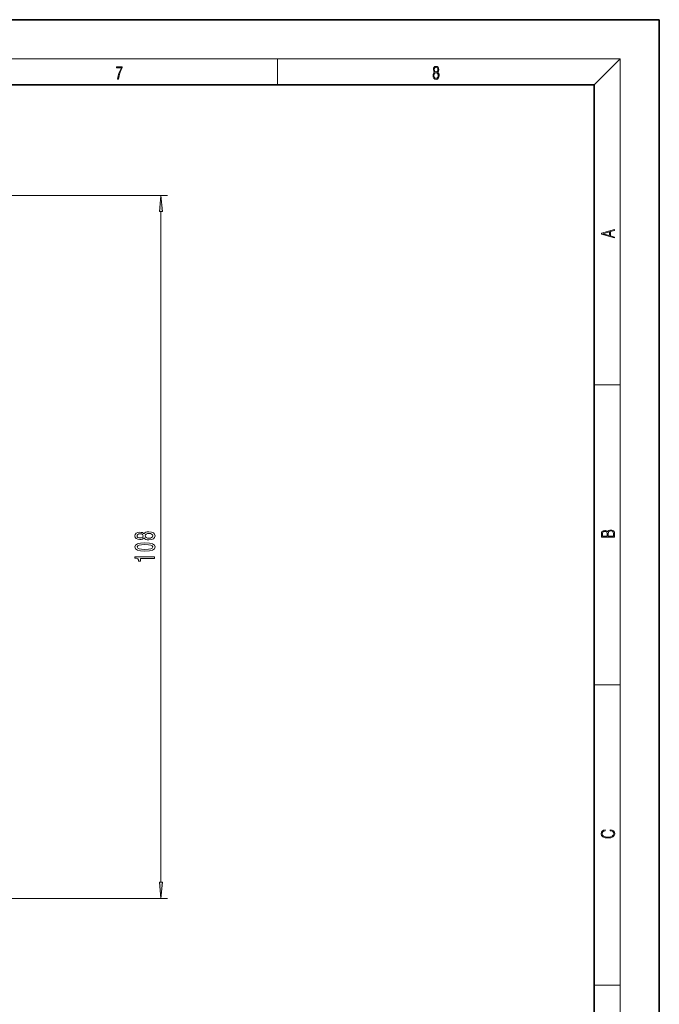
# Model space of a CAD drawing. Extents: x 0 to 420, y 0 to 297.
# Drawn here: x 322 to 420, y 146 to 297 of the extents above; entities that cross this region are included whole.
import ezdxf

# ---------------------------------------------------------------- set-up
doc = ezdxf.new("R2010")
doc.units = 0

msp = doc.modelspace()

# ---------------------------------------------------------------- linework, layer by layer
at = {"color": 7, "lineweight": 35}
for p, q in [((420, 297), (210, 297)), ((420, 0), (420, 297)), ((410, 287), (20, 287)), ((410, 10), (410, 287))]:
    msp.add_line(p, q, dxfattribs=at)
at = {"color": 7, "lineweight": 13}
for p, q in [((16, 291), (414, 291)), ((361.25, 287), (361.25, 291)), ((410, 287), (414, 291)), ((414, 6), (414, 291)), ((218.635941, 269.96106), (344.335144, 269.96106)), ((343.335144, 164.296265), (343.335144, 267.470581)), ((410, 240.833328), (414, 240.833328)), ((410, 194.666672), (414, 194.666672)), ((208.754959, 161.805786), (344.335144, 161.805786)), ((410, 148.5), (414, 148.5))]:
    msp.add_line(p, q, dxfattribs=at)
for points in [[(336.665649, 287.874939), (336.811707, 287.874939), (336.888885, 288.347809), (337.007812, 288.792877), (337.172607, 289.204559), (337.383331, 289.593994), (337.383331, 289.763672), (336.4758, 289.763672), (336.4758, 289.599548), (337.24353, 289.599548), (337.034912, 289.207336), (336.868011, 288.7901), (336.744934, 288.345032)], [(385.438599, 288.904144), (385.332214, 288.823486), (385.25293, 288.709442), (385.20285, 288.567566), (385.186157, 288.406219), (385.217468, 288.164215), (385.31134, 287.977875), (385.459473, 287.861023), (385.657654, 287.819305), (385.85376, 287.861023), (386.001892, 287.977875), (386.095764, 288.161438), (386.12915, 288.406219), (386.110382, 288.567566), (386.062378, 288.709442), (385.981018, 288.823486), (385.876709, 288.904144), (386.024841, 289.076599), (386.074921, 289.318604), (386.045685, 289.521667), (385.96225, 289.680237), (385.830811, 289.783142), (385.657654, 289.819305), (385.482422, 289.783142), (385.350983, 289.680237), (385.267548, 289.521667), (385.240417, 289.318604), (385.288391, 289.076599)], [(385.382263, 289.313049), (385.398956, 289.46048), (385.453217, 289.574524), (385.540833, 289.644073), (385.657654, 289.671875), (385.7724, 289.644073), (385.860016, 289.574524), (385.914276, 289.46048), (385.933044, 289.313049), (385.914276, 289.171173), (385.860016, 289.062714), (385.774475, 288.993164), (385.657654, 288.970917), (385.538757, 288.993164), (385.453217, 289.062714), (385.398956, 289.171173)], [(385.328033, 288.400665), (385.348907, 288.578705), (385.413574, 288.712219), (385.517883, 288.792877), (385.657654, 288.823486), (385.795349, 288.792877), (385.897583, 288.712219), (385.964325, 288.581482), (385.987274, 288.414581), (385.96225, 288.230988), (385.895477, 288.089111), (385.791168, 287.997345), (385.657654, 287.966736), (385.524139, 287.997345), (385.41983, 288.089111), (385.350983, 288.225433)], [(343.55304, 267.470581), (343.335144, 269.96106), (343.117249, 267.470581)], [(413.092773, 263.42276), (413.092773, 263.566711), (412.480804, 263.737793), (412.480804, 264.413727), (413.092773, 264.582703), (413.092773, 264.726654), (411.092773, 264.157104), (411.092773, 263.99231)], [(412.316681, 263.783691), (411.287476, 264.073669), (412.316681, 264.365753)], [(340.718445, 217.273193), (340.839478, 217.14093), (341.008057, 217.05014), (341.219879, 216.993088), (341.474915, 216.97493), (341.85965, 217.016434), (342.157898, 217.135742), (342.348114, 217.330261), (342.4216, 217.594818), (342.348114, 217.856781), (342.157898, 218.0513), (341.85965, 218.170609), (341.474915, 218.214691), (341.219879, 218.193954), (341.008057, 218.139481), (340.839478, 218.046112), (340.718445, 217.916428), (340.614685, 218.020172), (340.472046, 218.092804), (340.299133, 218.136887), (340.087311, 218.152451), (339.780396, 218.110962), (339.533997, 218.002014), (339.374054, 217.825653), (339.313538, 217.594818), (339.374054, 217.361389), (339.533997, 217.185013), (339.780396, 217.073486), (340.087311, 217.034576), (340.299133, 217.047546), (340.472046, 217.091644)], [(413.092773, 217.408401), (413.092773, 217.823563), (413.087219, 218.092682), (413.048279, 218.255402), (412.973175, 218.353455), (412.8591, 218.428574), (412.720032, 218.474457), (412.553131, 218.49115), (412.36676, 218.470291), (412.213776, 218.41188), (412.102509, 218.320084), (412.035736, 218.199081), (411.966217, 218.292969), (411.866058, 218.363892), (411.74646, 218.405624), (411.604584, 218.422302), (411.351471, 218.374329), (411.173431, 218.240799), (411.109467, 218.094772), (411.092773, 217.904922), (411.092773, 217.408401)], [(411.256897, 217.879883), (411.27359, 218.05513), (411.329224, 218.180298), (411.440491, 218.255402), (411.615723, 218.280441), (411.796539, 218.253326), (411.904999, 218.178223), (411.960632, 218.048874), (411.974548, 217.867371), (411.974548, 217.546097), (411.256897, 217.546097)], [(412.92865, 217.546097), (412.138672, 217.546097), (412.138672, 217.961258), (412.166473, 218.128143), (412.241577, 218.251236), (412.369537, 218.324249), (412.5448, 218.349289), (412.733948, 218.324249), (412.850769, 218.251236), (412.911957, 218.128143), (412.92865, 217.950821)], [(340.121887, 217.280975), (339.931702, 217.301727), (339.784729, 217.363983), (339.693939, 217.46254), (339.659363, 217.594818), (339.693939, 217.724503), (339.784729, 217.823059), (339.931702, 217.8853), (340.121887, 217.908646), (340.316406, 217.8853), (340.467712, 217.823059), (340.567139, 217.724503), (340.597382, 217.594818), (340.562805, 217.46254), (340.467712, 217.363983), (340.316406, 217.301727)], [(341.466278, 217.223923), (341.237152, 217.247269), (341.06424, 217.322479), (340.951843, 217.439194), (340.912964, 217.594818), (340.951843, 217.747833), (341.06424, 217.864563), (341.237152, 217.939774), (341.466278, 217.965714), (341.712677, 217.939774), (341.89856, 217.864563), (342.019592, 217.747833), (342.058472, 217.594818), (342.019592, 217.439194), (341.89856, 217.322479), (341.712677, 217.247269)], [(340.86972, 215.258362), (341.548401, 215.297272), (342.032532, 215.419159), (342.326508, 215.613693), (342.4216, 215.883423), (342.326508, 216.150574), (342.032532, 216.345108), (341.548401, 216.464417), (340.86972, 216.505905), (340.195374, 216.464417), (339.927368, 216.415131), (339.706909, 216.345108), (339.412964, 216.150574), (339.313538, 215.883423), (339.412964, 215.613693), (339.711243, 215.419159), (340.195374, 215.297272)], [(340.86972, 215.507355), (340.34668, 215.528107), (339.970581, 215.592941), (339.750122, 215.709656), (339.672302, 215.883423), (339.750122, 216.054611), (339.970581, 216.171326), (340.34668, 216.236176), (340.86972, 216.256912), (341.397095, 216.236176), (341.773193, 216.171326), (341.993652, 216.054611), (342.067139, 215.883423), (341.993652, 215.709656), (341.773193, 215.592941), (341.397095, 215.528107)], [(342.335144, 214.125366), (342.335144, 214.361389), (339.313538, 214.361389), (339.313538, 214.185013), (339.577209, 214.138336), (339.754456, 214.044952), (339.858215, 213.902313), (339.892792, 213.705185), (340.199707, 213.705185), (340.199707, 214.125366)], [(412.439087, 172.234772), (412.669952, 172.193054), (412.842438, 172.099167), (412.94812, 171.959396), (412.984283, 171.779984), (412.925873, 171.563004), (412.753418, 171.400284), (412.469696, 171.295975), (412.085815, 171.260513), (411.70752, 171.295975), (411.432129, 171.398193), (411.262451, 171.558838), (411.204041, 171.775803), (411.237427, 171.946884), (411.332001, 172.082489), (411.482208, 172.176361), (411.67691, 172.220169), (411.67691, 172.355774), (411.415436, 172.30571), (411.215179, 172.186798), (411.087219, 172.007385), (411.039917, 171.775803), (411.112244, 171.504593), (411.198486, 171.391937), (411.318085, 171.295975), (411.646332, 171.164536), (411.85495, 171.129074), (412.088593, 171.118637), (412.32782, 171.129074), (412.536438, 171.164536), (412.870239, 171.293884), (413.078857, 171.500427), (413.148407, 171.771637), (413.098328, 172.011551), (412.962036, 172.195145), (412.739502, 172.316147), (412.439087, 172.370377)], [(343.117249, 164.296265), (343.335144, 161.805786), (343.55304, 164.296265)]]:
    msp.add_lwpolyline(points, close=True, dxfattribs=at)
for points in [[(343.55304, 267.470581), (343.335144, 269.96106), (343.55304, 267.470581), (343.117249, 267.470581)], [(343.117249, 164.296265), (343.335144, 161.805786), (343.117249, 164.296265), (343.55304, 164.296265)]]:
    msp.add_solid(points, dxfattribs=at)

doc.saveas('drawing.dxf')
